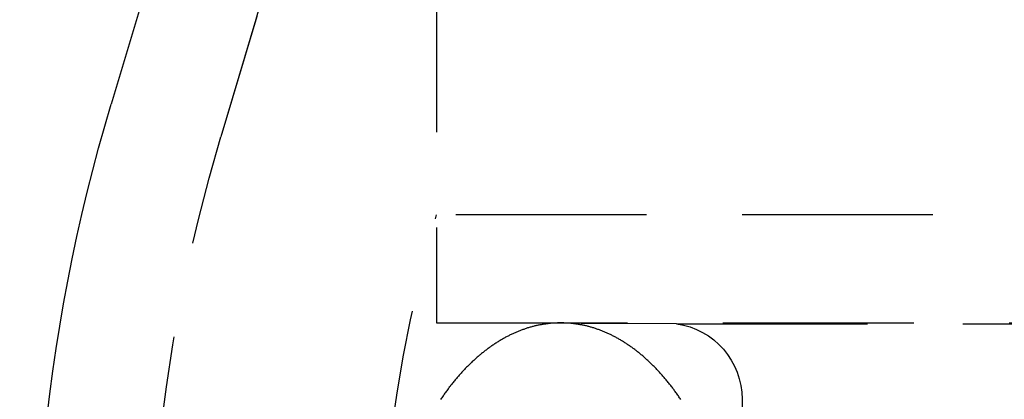
# Model space of a CAD drawing. Extents: x 1320 to 2450, y -468 to 528.
# Drawn here: x 2147 to 2160, y 240 to 245 of the extents above; entities that cross this region are included whole.
import ezdxf

# ---------------------------------------------------------------- set-up
doc = ezdxf.new("R2010")
doc.units = 0
doc.header["$LTSCALE"] = 10
doc.linetypes.add('VERDECKT', pattern=[0.375, 0.25, -0.125])
doc.layers.get('0').update_dxf_attribs({"linetype": 'CONTINUOUS'})
doc.layers.add('STEMPEL', color=3, linetype='CONTINUOUS')

# ---------------------------------------------------------------- blocks, each defined once
blk = doc.blocks.new('A$C423BEF6F')
at = {"color": 1, "linetype": 'VERDECKT', "extrusion": (-2e-16, 1, -2e-16)}
for p, q in [((-296.895, -3.13), (-296.895, -6.714)), ((-296.895, -3.13), (-296.895, -8.13)), ((-299.25, -4.117), (-299.722, -5.694)), ((-299.262, -4.158), (-299.722, -5.694)), ((-200.395, -6.714), (-296.895, -6.714)), ((-296.895, -8.13), (-248.645, -8.13)), ((-293.753, -8.14), (-296.895, -8.13)), ((-293.753, -8.14), (-248.645, -8.14)), ((-292.895, -9.13), (-292.895, -15.13))]:
    blk.add_line(p, q, dxfattribs=at)
at = {"extrusion": (-2e-16, 1, -2e-16)}
blk.add_line((-300.687, -3.687), (-301.159, -5.264), dxfattribs=at)
at = {"color": 1}
for points in [[(-295.27, -8.13, 0), (-295.281, -8.13, 0), (-295.291, -8.13, 0), (-295.302, -8.13, 0), (-295.312, -8.13, 0), (-295.323, -8.131, 0), (-295.334, -8.131, 0), (-295.344, -8.131, 0), (-295.355, -8.132, 0), (-295.366, -8.133, 0), (-295.376, -8.134, 0), (-295.387, -8.134, 0), (-295.397, -8.135, 0), (-295.408, -8.136, 0), (-295.419, -8.137, 0), (-295.429, -8.139, 0), (-295.44, -8.14, 0), (-295.45, -8.141, 0), (-295.461, -8.142, 0), (-295.471, -8.144, 0), (-295.482, -8.146, 0), (-295.493, -8.147, 0), (-295.503, -8.149, 0), (-295.514, -8.151, 0), (-295.524, -8.153, 0), (-295.535, -8.154, 0), (-295.545, -8.156, 0), (-295.556, -8.159, 0), (-295.566, -8.161, 0), (-295.577, -8.163, 0), (-295.587, -8.165, 0), (-295.598, -8.168, 0), (-295.609, -8.17, 0), (-295.619, -8.173, 0), (-295.63, -8.176, 0), (-295.64, -8.178, 0), (-295.65, -8.181, 0), (-295.661, -8.184, 0), (-295.671, -8.187, 0), (-295.682, -8.19, 0), (-295.692, -8.193, 0), (-295.703, -8.196, 0), (-295.713, -8.2, 0), (-295.724, -8.203, 0), (-295.734, -8.207, 0), (-295.744, -8.21, 0), (-295.755, -8.214, 0), (-295.765, -8.217, 0), (-295.776, -8.221, 0), (-295.786, -8.225, 0), (-295.796, -8.229, 0), (-295.807, -8.233, 0), (-295.817, -8.237, 0), (-295.827, -8.241, 0), (-295.838, -8.245, 0), (-295.848, -8.25, 0), (-295.858, -8.254, 0), (-295.868, -8.259, 0), (-295.879, -8.263, 0), (-295.889, -8.268, 0), (-295.899, -8.272, 0), (-295.909, -8.277, 0), (-295.92, -8.282, 0), (-295.93, -8.287, 0), (-295.94, -8.292, 0), (-295.95, -8.297, 0), (-295.96, -8.302, 0), (-295.971, -8.307, 0), (-295.981, -8.313, 0), (-295.991, -8.318, 0), (-296.001, -8.324, 0), (-296.011, -8.329, 0), (-296.021, -8.335, 0), (-296.031, -8.341, 0), (-296.041, -8.346, 0), (-296.051, -8.352, 0), (-296.061, -8.358, 0), (-296.071, -8.364, 0), (-296.081, -8.37, 0), (-296.091, -8.376, 0), (-296.101, -8.382, 0), (-296.111, -8.389, 0), (-296.121, -8.395, 0), (-296.131, -8.402, 0), (-296.141, -8.408, 0), (-296.151, -8.415, 0), (-296.16, -8.421, 0), (-296.17, -8.428, 0), (-296.18, -8.435, 0), (-296.19, -8.442, 0), (-296.2, -8.449, 0), (-296.209, -8.456, 0), (-296.219, -8.463, 0), (-296.229, -8.47, 0), (-296.239, -8.477, 0), (-296.248, -8.485, 0), (-296.258, -8.492, 0), (-296.268, -8.499, 0), (-296.277, -8.507, 0), (-296.287, -8.515, 0), (-296.296, -8.522, 0), (-296.306, -8.53, 0), (-296.316, -8.538, 0), (-296.325, -8.546, 0), (-296.335, -8.554, 0), (-296.344, -8.562, 0), (-296.353, -8.57, 0), (-296.363, -8.578, 0), (-296.372, -8.586, 0), (-296.382, -8.595, 0), (-296.391, -8.603, 0), (-296.4, -8.612, 0), (-296.41, -8.62, 0), (-296.419, -8.629, 0), (-296.428, -8.637, 0), (-296.438, -8.646, 0), (-296.447, -8.655, 0), (-296.456, -8.664, 0), (-296.465, -8.673, 0), (-296.474, -8.682, 0), (-296.483, -8.691, 0), (-296.493, -8.7, 0), (-296.502, -8.709, 0), (-296.511, -8.719, 0), (-296.52, -8.728, 0), (-296.529, -8.738, 0), (-296.538, -8.747, 0), (-296.547, -8.757, 0), (-296.556, -8.766, 0), (-296.565, -8.776, 0), (-296.573, -8.786, 0), (-296.582, -8.796, 0), (-296.591, -8.806, 0), (-296.6, -8.815, 0), (-296.609, -8.826, 0), (-296.618, -8.836, 0), (-296.626, -8.846, 0), (-296.635, -8.856, 0), (-296.644, -8.866, 0), (-296.652, -8.877, 0), (-296.661, -8.887, 0), (-296.669, -8.898, 0), (-296.678, -8.908, 0), (-296.687, -8.919, 0), (-296.695, -8.93, 0), (-296.704, -8.94, 0), (-296.712, -8.951, 0), (-296.72, -8.962, 0), (-296.729, -8.973, 0), (-296.737, -8.984, 0), (-296.745, -8.995, 0), (-296.754, -9.006, 0), (-296.762, -9.017, 0), (-296.77, -9.029, 0), (-296.779, -9.04, 0), (-296.787, -9.051, 0), (-296.795, -9.063, 0), (-296.803, -9.074, 0), (-296.811, -9.086, 0), (-296.819, -9.098, 0), (-296.827, -9.109, 0), (-296.835, -9.121, 0), (-296.843, -9.133, 0)], [(-295.27, -8.13, 0), (-295.281, -8.13, 0), (-295.291, -8.13, 0), (-295.302, -8.13, 0), (-295.312, -8.13, 0), (-295.323, -8.131, 0), (-295.334, -8.131, 0), (-295.344, -8.131, 0), (-295.355, -8.132, 0), (-295.366, -8.133, 0), (-295.376, -8.134, 0), (-295.387, -8.134, 0), (-295.397, -8.135, 0), (-295.408, -8.136, 0), (-295.419, -8.137, 0), (-295.429, -8.139, 0), (-295.44, -8.14, 0), (-295.45, -8.141, 0), (-295.461, -8.142, 0), (-295.471, -8.144, 0), (-295.482, -8.146, 0), (-295.493, -8.147, 0), (-295.503, -8.149, 0), (-295.514, -8.151, 0), (-295.524, -8.153, 0), (-295.535, -8.154, 0), (-295.545, -8.156, 0), (-295.556, -8.159, 0), (-295.566, -8.161, 0), (-295.577, -8.163, 0), (-295.587, -8.165, 0), (-295.598, -8.168, 0), (-295.609, -8.17, 0), (-295.619, -8.173, 0), (-295.63, -8.176, 0), (-295.64, -8.178, 0), (-295.65, -8.181, 0), (-295.661, -8.184, 0), (-295.671, -8.187, 0), (-295.682, -8.19, 0), (-295.692, -8.193, 0), (-295.703, -8.196, 0), (-295.713, -8.2, 0), (-295.724, -8.203, 0), (-295.734, -8.207, 0), (-295.744, -8.21, 0), (-295.755, -8.214, 0), (-295.765, -8.217, 0), (-295.776, -8.221, 0), (-295.786, -8.225, 0), (-295.796, -8.229, 0), (-295.807, -8.233, 0), (-295.817, -8.237, 0), (-295.827, -8.241, 0), (-295.838, -8.245, 0), (-295.848, -8.25, 0), (-295.858, -8.254, 0), (-295.868, -8.259, 0), (-295.879, -8.263, 0), (-295.889, -8.268, 0), (-295.899, -8.272, 0), (-295.909, -8.277, 0), (-295.92, -8.282, 0), (-295.93, -8.287, 0), (-295.94, -8.292, 0), (-295.95, -8.297, 0), (-295.96, -8.302, 0), (-295.971, -8.307, 0), (-295.981, -8.313, 0), (-295.991, -8.318, 0), (-296.001, -8.324, 0), (-296.011, -8.329, 0), (-296.021, -8.335, 0), (-296.031, -8.341, 0), (-296.041, -8.346, 0), (-296.051, -8.352, 0), (-296.061, -8.358, 0), (-296.071, -8.364, 0), (-296.081, -8.37, 0), (-296.091, -8.376, 0), (-296.101, -8.382, 0), (-296.111, -8.389, 0), (-296.121, -8.395, 0), (-296.131, -8.402, 0), (-296.141, -8.408, 0), (-296.151, -8.415, 0), (-296.16, -8.421, 0), (-296.17, -8.428, 0), (-296.18, -8.435, 0), (-296.19, -8.442, 0), (-296.2, -8.449, 0), (-296.209, -8.456, 0), (-296.219, -8.463, 0), (-296.229, -8.47, 0), (-296.239, -8.477, 0), (-296.248, -8.485, 0), (-296.258, -8.492, 0), (-296.268, -8.499, 0), (-296.277, -8.507, 0), (-296.287, -8.515, 0), (-296.296, -8.522, 0), (-296.306, -8.53, 0), (-296.316, -8.538, 0), (-296.325, -8.546, 0), (-296.335, -8.554, 0), (-296.344, -8.562, 0), (-296.353, -8.57, 0), (-296.363, -8.578, 0), (-296.372, -8.586, 0), (-296.382, -8.595, 0), (-296.391, -8.603, 0), (-296.4, -8.612, 0), (-296.41, -8.62, 0), (-296.419, -8.629, 0), (-296.428, -8.637, 0), (-296.438, -8.646, 0), (-296.447, -8.655, 0), (-296.456, -8.664, 0), (-296.465, -8.673, 0), (-296.474, -8.682, 0), (-296.483, -8.691, 0), (-296.493, -8.7, 0), (-296.502, -8.709, 0), (-296.511, -8.719, 0), (-296.52, -8.728, 0), (-296.529, -8.738, 0), (-296.538, -8.747, 0), (-296.547, -8.757, 0), (-296.556, -8.766, 0), (-296.565, -8.776, 0), (-296.573, -8.786, 0), (-296.582, -8.796, 0), (-296.591, -8.806, 0), (-296.6, -8.815, 0), (-296.609, -8.826, 0), (-296.618, -8.836, 0), (-296.626, -8.846, 0), (-296.635, -8.856, 0), (-296.644, -8.866, 0), (-296.652, -8.877, 0), (-296.661, -8.887, 0), (-296.669, -8.898, 0), (-296.678, -8.908, 0), (-296.687, -8.919, 0), (-296.695, -8.93, 0), (-296.704, -8.94, 0), (-296.712, -8.951, 0), (-296.72, -8.962, 0), (-296.729, -8.973, 0), (-296.737, -8.984, 0), (-296.745, -8.995, 0), (-296.754, -9.006, 0), (-296.762, -9.017, 0), (-296.77, -9.029, 0), (-296.779, -9.04, 0), (-296.787, -9.051, 0), (-296.795, -9.063, 0), (-296.803, -9.074, 0), (-296.811, -9.086, 0), (-296.819, -9.098, 0), (-296.827, -9.109, 0), (-296.835, -9.121, 0), (-296.843, -9.133, 0)], [(-293.697, -9.133, 0), (-293.705, -9.121, 0), (-293.713, -9.109, 0), (-293.721, -9.098, 0), (-293.729, -9.086, 0), (-293.737, -9.074, 0), (-293.745, -9.063, 0), (-293.753, -9.051, 0), (-293.762, -9.04, 0), (-293.77, -9.029, 0), (-293.778, -9.017, 0), (-293.786, -9.006, 0), (-293.795, -8.995, 0), (-293.803, -8.984, 0), (-293.811, -8.973, 0), (-293.82, -8.962, 0), (-293.828, -8.951, 0), (-293.837, -8.94, 0), (-293.845, -8.93, 0), (-293.854, -8.919, 0), (-293.862, -8.908, 0), (-293.871, -8.898, 0), (-293.879, -8.887, 0), (-293.888, -8.877, 0), (-293.897, -8.866, 0), (-293.905, -8.856, 0), (-293.914, -8.846, 0), (-293.923, -8.836, 0), (-293.931, -8.826, 0), (-293.94, -8.816, 0), (-293.949, -8.806, 0), (-293.958, -8.796, 0), (-293.967, -8.786, 0), (-293.976, -8.776, 0), (-293.984, -8.766, 0), (-293.993, -8.757, 0), (-294.002, -8.747, 0), (-294.011, -8.738, 0), (-294.02, -8.728, 0), (-294.029, -8.719, 0), (-294.038, -8.71, 0), (-294.048, -8.7, 0), (-294.057, -8.691, 0), (-294.066, -8.682, 0), (-294.075, -8.673, 0), (-294.084, -8.664, 0), (-294.093, -8.655, 0), (-294.103, -8.646, 0), (-294.112, -8.638, 0), (-294.121, -8.629, 0), (-294.13, -8.62, 0), (-294.14, -8.612, 0), (-294.149, -8.603, 0), (-294.158, -8.595, 0), (-294.168, -8.586, 0), (-294.177, -8.578, 0), (-294.187, -8.57, 0), (-294.196, -8.562, 0), (-294.206, -8.554, 0), (-294.215, -8.546, 0), (-294.225, -8.538, 0), (-294.234, -8.53, 0), (-294.244, -8.522, 0), (-294.253, -8.515, 0), (-294.263, -8.507, 0), (-294.272, -8.499, 0), (-294.282, -8.492, 0), (-294.292, -8.485, 0), (-294.301, -8.477, 0), (-294.311, -8.47, 0), (-294.321, -8.463, 0), (-294.331, -8.456, 0), (-294.34, -8.449, 0), (-294.35, -8.442, 0), (-294.36, -8.435, 0), (-294.37, -8.428, 0), (-294.38, -8.421, 0), (-294.389, -8.415, 0), (-294.399, -8.408, 0), (-294.409, -8.402, 0), (-294.419, -8.395, 0), (-294.429, -8.389, 0), (-294.439, -8.382, 0), (-294.449, -8.376, 0), (-294.459, -8.37, 0), (-294.469, -8.364, 0), (-294.479, -8.358, 0), (-294.489, -8.352, 0), (-294.499, -8.346, 0), (-294.509, -8.341, 0), (-294.519, -8.335, 0), (-294.529, -8.329, 0), (-294.539, -8.324, 0), (-294.549, -8.318, 0), (-294.559, -8.313, 0), (-294.57, -8.308, 0), (-294.58, -8.302, 0), (-294.59, -8.297, 0), (-294.6, -8.292, 0), (-294.61, -8.287, 0), (-294.62, -8.282, 0), (-294.631, -8.277, 0), (-294.641, -8.272, 0), (-294.651, -8.268, 0), (-294.661, -8.263, 0), (-294.672, -8.259, 0), (-294.682, -8.254, 0), (-294.692, -8.25, 0), (-294.702, -8.245, 0), (-294.713, -8.241, 0), (-294.723, -8.237, 0), (-294.733, -8.233, 0), (-294.744, -8.229, 0), (-294.754, -8.225, 0), (-294.764, -8.221, 0), (-294.775, -8.217, 0), (-294.785, -8.214, 0), (-294.796, -8.21, 0), (-294.806, -8.207, 0), (-294.816, -8.203, 0), (-294.827, -8.2, 0), (-294.837, -8.196, 0), (-294.848, -8.193, 0), (-294.858, -8.19, 0), (-294.869, -8.187, 0), (-294.879, -8.184, 0), (-294.89, -8.181, 0), (-294.9, -8.178, 0), (-294.911, -8.176, 0), (-294.921, -8.173, 0), (-294.932, -8.17, 0), (-294.942, -8.168, 0), (-294.953, -8.165, 0), (-294.963, -8.163, 0), (-294.974, -8.161, 0), (-294.984, -8.159, 0), (-294.995, -8.156, 0), (-295.005, -8.154, 0), (-295.016, -8.153, 0), (-295.026, -8.151, 0), (-295.037, -8.149, 0), (-295.047, -8.147, 0), (-295.058, -8.146, 0), (-295.069, -8.144, 0), (-295.079, -8.142, 0), (-295.09, -8.141, 0), (-295.1, -8.14, 0), (-295.111, -8.139, 0), (-295.122, -8.137, 0), (-295.132, -8.136, 0), (-295.143, -8.135, 0), (-295.153, -8.134, 0), (-295.164, -8.134, 0), (-295.175, -8.133, 0), (-295.185, -8.132, 0), (-295.196, -8.131, 0), (-295.206, -8.131, 0), (-295.217, -8.131, 0), (-295.228, -8.13, 0), (-295.238, -8.13, 0), (-295.249, -8.13, 0), (-295.259, -8.13, 0), (-295.27, -8.13, 0)], [(-293.697, -9.133, 0), (-293.705, -9.121, 0), (-293.713, -9.109, 0), (-293.721, -9.098, 0), (-293.729, -9.086, 0), (-293.737, -9.074, 0), (-293.745, -9.063, 0), (-293.753, -9.051, 0), (-293.762, -9.04, 0), (-293.77, -9.029, 0), (-293.778, -9.017, 0), (-293.786, -9.006, 0), (-293.795, -8.995, 0), (-293.803, -8.984, 0), (-293.811, -8.973, 0), (-293.82, -8.962, 0), (-293.828, -8.951, 0), (-293.837, -8.94, 0), (-293.845, -8.93, 0), (-293.854, -8.919, 0), (-293.862, -8.908, 0), (-293.871, -8.898, 0), (-293.879, -8.887, 0), (-293.888, -8.877, 0), (-293.897, -8.866, 0), (-293.905, -8.856, 0), (-293.914, -8.846, 0), (-293.923, -8.836, 0), (-293.931, -8.826, 0), (-293.94, -8.816, 0), (-293.949, -8.806, 0), (-293.958, -8.796, 0), (-293.967, -8.786, 0), (-293.976, -8.776, 0), (-293.984, -8.766, 0), (-293.993, -8.757, 0), (-294.002, -8.747, 0), (-294.011, -8.738, 0), (-294.02, -8.728, 0), (-294.029, -8.719, 0), (-294.038, -8.71, 0), (-294.048, -8.7, 0), (-294.057, -8.691, 0), (-294.066, -8.682, 0), (-294.075, -8.673, 0), (-294.084, -8.664, 0), (-294.093, -8.655, 0), (-294.103, -8.646, 0), (-294.112, -8.638, 0), (-294.121, -8.629, 0), (-294.13, -8.62, 0), (-294.14, -8.612, 0), (-294.149, -8.603, 0), (-294.158, -8.595, 0), (-294.168, -8.586, 0), (-294.177, -8.578, 0), (-294.187, -8.57, 0), (-294.196, -8.562, 0), (-294.206, -8.554, 0), (-294.215, -8.546, 0), (-294.225, -8.538, 0), (-294.234, -8.53, 0), (-294.244, -8.522, 0), (-294.253, -8.515, 0), (-294.263, -8.507, 0), (-294.272, -8.499, 0), (-294.282, -8.492, 0), (-294.292, -8.485, 0), (-294.301, -8.477, 0), (-294.311, -8.47, 0), (-294.321, -8.463, 0), (-294.331, -8.456, 0), (-294.34, -8.449, 0), (-294.35, -8.442, 0), (-294.36, -8.435, 0), (-294.37, -8.428, 0), (-294.38, -8.421, 0), (-294.389, -8.415, 0), (-294.399, -8.408, 0), (-294.409, -8.402, 0), (-294.419, -8.395, 0), (-294.429, -8.389, 0), (-294.439, -8.382, 0), (-294.449, -8.376, 0), (-294.459, -8.37, 0), (-294.469, -8.364, 0), (-294.479, -8.358, 0), (-294.489, -8.352, 0), (-294.499, -8.346, 0), (-294.509, -8.341, 0), (-294.519, -8.335, 0), (-294.529, -8.329, 0), (-294.539, -8.324, 0), (-294.549, -8.318, 0), (-294.559, -8.313, 0), (-294.57, -8.308, 0), (-294.58, -8.302, 0), (-294.59, -8.297, 0), (-294.6, -8.292, 0), (-294.61, -8.287, 0), (-294.62, -8.282, 0), (-294.631, -8.277, 0), (-294.641, -8.272, 0), (-294.651, -8.268, 0), (-294.661, -8.263, 0), (-294.672, -8.259, 0), (-294.682, -8.254, 0), (-294.692, -8.25, 0), (-294.702, -8.245, 0), (-294.713, -8.241, 0), (-294.723, -8.237, 0), (-294.733, -8.233, 0), (-294.744, -8.229, 0), (-294.754, -8.225, 0), (-294.764, -8.221, 0), (-294.775, -8.217, 0), (-294.785, -8.214, 0), (-294.796, -8.21, 0), (-294.806, -8.207, 0), (-294.816, -8.203, 0), (-294.827, -8.2, 0), (-294.837, -8.196, 0), (-294.848, -8.193, 0), (-294.858, -8.19, 0), (-294.869, -8.187, 0), (-294.879, -8.184, 0), (-294.89, -8.181, 0), (-294.9, -8.178, 0), (-294.911, -8.176, 0), (-294.921, -8.173, 0), (-294.932, -8.17, 0), (-294.942, -8.168, 0), (-294.953, -8.165, 0), (-294.963, -8.163, 0), (-294.974, -8.161, 0), (-294.984, -8.159, 0), (-294.995, -8.156, 0), (-295.005, -8.154, 0), (-295.016, -8.153, 0), (-295.026, -8.151, 0), (-295.037, -8.149, 0), (-295.047, -8.147, 0), (-295.058, -8.146, 0), (-295.069, -8.144, 0), (-295.079, -8.142, 0), (-295.09, -8.141, 0), (-295.1, -8.14, 0), (-295.111, -8.139, 0), (-295.122, -8.137, 0), (-295.132, -8.136, 0), (-295.143, -8.135, 0), (-295.153, -8.134, 0), (-295.164, -8.134, 0), (-295.175, -8.133, 0), (-295.185, -8.132, 0), (-295.196, -8.131, 0), (-295.206, -8.131, 0), (-295.217, -8.131, 0), (-295.228, -8.13, 0), (-295.238, -8.13, 0), (-295.249, -8.13, 0), (-295.259, -8.13, 0), (-295.27, -8.13, 0)]]:
    blk.add_polyline3d(points, dxfattribs=at)
at = {"color": 1, "linetype": 'VERDECKT', "extrusion": (0, -2e-16, -1)}
for centre, radius, start, end in [((301.926, -3.361), 2.78, 159.5277, 196.6574), ((278.645, -12), 22, 353.3742, 16.6574), ((278.645, -12), 22, 353.3742, 16.6574), ((278.645, -12), 19, 353.3742, 16.1522), ((293.895, -9.13), 1, 98.1727, 180)]:
    blk.add_arc(centre, radius, start, end, dxfattribs=at)
at = {"extrusion": (0, -2e-16, -1)}
blk.add_arc((278.645, -12), 23.5, 353.3742, 16.6574, dxfattribs=at)

msp = doc.modelspace()

# ---------------------------------------------------------------- block references
at = {"layer": 'STEMPEL'}
msp.add_blockref('A$C423BEF6F', (2449.102, 249.152, -194.656), dxfattribs=at)

doc.saveas('drawing.dxf')
